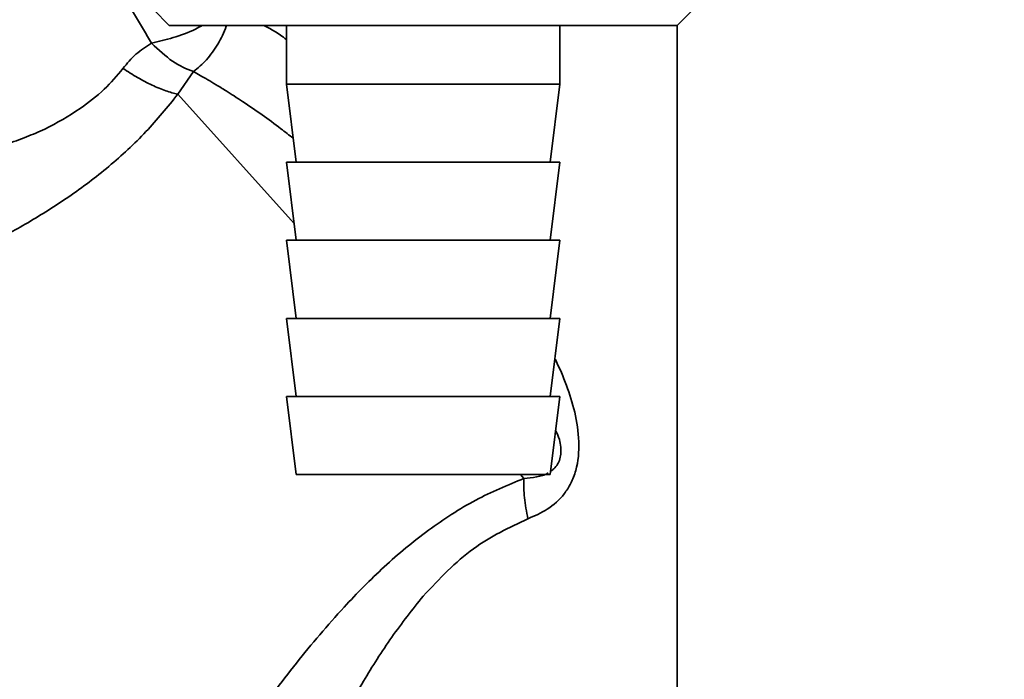
# Paper-space layout 'Blatt3' of a CAD drawing. Units: millimetres. Extents: x 0 to 4200, y 0 to 2970.
# Drawn here: x 942 to 993, y 1422 to 1455 of the extents above; entities that cross this region are included whole.
import ezdxf

# ---------------------------------------------------------------- set-up
doc = ezdxf.new("R2010")
doc.units = ezdxf.units.MM
doc.layers.add('1', color=7, linetype='Continuous')
doc.styles.add('SLDTEXTSTYLE1', font='TXT', dxfattribs={"width": 0.605})
doc.dimstyles.new('SLDDIMSTYLE0', dxfattribs={"dimtxt": 35, "dimasz": 25, "dimexe": 0, "dimexo": 0.0625, "dimgap": 8.75, "dimtad": 1, "dimdec": 0, "dimrnd": 1e-09, "dimzin": 12, "dimdsep": 46, "dimtxsty": 'SLDTEXTSTYLE1', "dimsah": 1, "dimcen": 0.09, "dimadec": 0, "dimazin": 3, "dimtfac": 1, "dimtdec": 0, "dimtofl": 0, "dimtmove": 0, "dimatfit": 3, "dimfxl": 1, "dimfrac": 2, "dimtolj": 1, "dimtzin": 12, "dimarcsym": 0})

# ---------------------------------------------------------------- blocks, each defined once
blk = doc.blocks.new('_D_28')
at = {"layer": '1', "ltscale": 10}
for p, q in [((1402.081, 2510.579), (1717.76, 2510.579)), ((1707.76, 2510.579), (1707.76, 1390.636)), ((989.981, 1390.636), (1717.76, 1390.636))]:
    blk.add_line(p, q, dxfattribs=at)
for points in [[(1707.76, 2510.579), (1703.76, 2485.579), (1711.76, 2485.579)], [(1707.76, 1390.636), (1711.76, 1415.636), (1703.76, 1415.636)]]:
    blk.add_solid(points, dxfattribs=at)
at = {"layer": '1', "ltscale": 10, "insert": (1662.643, 1897.135), "char_height": 35, "attachment_point": 1, "rotation": 90, "style": 'SLDTEXTSTYLE1'}
blk.add_mtext('1120', dxfattribs=at)

psp = doc.layouts.new('Blatt3')

# ---------------------------------------------------------------- linework, layer by layer
at = {"color": 7, "linetype": 'Continuous', "lineweight": 35, "ltscale": 10}
for p, q in [((949.321, 1455.946), (950.131, 1455.136)), ((976.131, 1455.136), (977.131, 1456.136)), ((950.131, 1455.136), (976.131, 1455.136)), ((956.131, 1455.136), (956.131, 1452.136)), ((970.131, 1452.136), (970.131, 1455.136)), ((976.131, 1402.636), (976.131, 1455.136)), ((951.362, 1452.772), (950.566, 1451.613)), ((956.131, 1452.136), (956.631, 1448.136)), ((956.131, 1452.136), (970.131, 1452.136)), ((969.631, 1448.136), (970.131, 1452.136)), ((956.131, 1448.136), (956.631, 1444.136)), ((956.131, 1448.136), (970.131, 1448.136)), ((969.631, 1444.136), (970.131, 1448.136)), ((956.131, 1444.136), (956.631, 1440.136)), ((956.131, 1444.136), (970.131, 1444.136)), ((969.631, 1440.136), (970.131, 1444.136)), ((956.131, 1440.136), (956.631, 1436.136)), ((956.131, 1440.136), (970.131, 1440.136)), ((969.631, 1436.136), (970.131, 1440.136)), ((956.131, 1436.136), (956.631, 1432.136)), ((956.131, 1436.136), (970.131, 1436.136)), ((969.631, 1432.136), (970.131, 1436.136)), ((956.631, 1432.136), (969.631, 1432.136))]:
    psp.add_line(p, q, dxfattribs=at)
at = {"color": 1, "linetype": 'Continuous', "lineweight": 35, "ltscale": 10}
for p, q in [((956.523, 1444.997), (950.566, 1451.613)), ((968.279, 1431.941), (968.103, 1432.136))]:
    psp.add_line(p, q, dxfattribs=at)
for points, knots in [([(949.227, 1454.229), (948.952, 1454.694), (948.402, 1455.624), (947.546, 1456.974), (946.731, 1458.225), (945.946, 1459.394), (945.264, 1460.392), (944.691, 1461.215), (944.278, 1461.803), (944.22, 1461.884), (944.192, 1461.924)], [0, 0, 0, 0, 0.134819, 0.269261, 0.410087, 0.530885, 0.663428, 0.776974, 0.89118, 1, 1, 1, 1]), ([(949.227, 1454.229), (949.59, 1454.315), (950.332, 1454.491), (951.248, 1454.827), (951.699, 1455.073), (951.814, 1455.136)], [0, 0, 0, 0, 0.41597, 0.851354, 1, 1, 1, 1]), ([(953.044, 1455.136), (953.041, 1455.126), (952.958, 1454.788), (952.624, 1454.169), (952.066, 1453.351), (951.595, 1452.963), (951.363, 1452.772)], [0, 0, 0, 0, 0.009985, 0.343484, 0.676984, 1, 1, 1, 1]), ([(956.131, 1454.418), (955.925, 1454.567), (955.514, 1454.864), (955.153, 1455.045), (954.973, 1455.136)], [0, 0, 0, 0, 0.4999607, 1, 1, 1, 1]), ([(956.479, 1449.353), (956.266, 1449.521), (955.73, 1449.947), (954.858, 1450.583), (953.916, 1451.231), (953.134, 1451.734), (952.545, 1452.094), (952.103, 1452.355), (951.715, 1452.577), (951.477, 1452.709), (951.363, 1452.772)], [0, 0, 0, 0, 0.11275, 0.285072, 0.471769, 0.636981, 0.741422, 0.831822, 0.919345, 1, 1, 1, 1]), ([(945.575, 1450.88), (944.976, 1450.507), (944.086, 1449.952), (942.788, 1449.411), (941.811, 1449.056), (940.787, 1448.744), (939.786, 1448.481), (938.782, 1448.253), (937.517, 1448.001), (936.048, 1447.759), (934.784, 1447.59), (934.018, 1447.496), (933.425, 1447.43), (933.318, 1447.419), (933.247, 1447.412)], [0, 0, 0, 0, 0.123475, 0.183487, 0.25128, 0.312111, 0.381511, 0.446918, 0.512094, 0.640963, 0.765614, 0.827698, 0.885478, 1, 1, 1, 1]), ([(968.487, 1429.879), (968.829, 1430.024), (969.533, 1430.322), (970.258, 1430.983), (970.708, 1431.693), (971.051, 1432.567), (971.151, 1433.844), (970.927, 1435.329), (970.477, 1436.707), (970.108, 1437.604), (969.887, 1438.047), (969.873, 1438.074)], [0, 0, 0, 0, 0.12266, 0.251954, 0.32023, 0.392403, 0.543247, 0.697491, 0.84576, 0.990533, 1, 1, 1, 1]), ([(969.653, 1432.314), (969.692, 1432.338), (969.809, 1432.412), (969.97, 1432.593), (970.12, 1432.863), (970.186, 1433.197), (970.175, 1433.562), (970.107, 1433.981), (969.982, 1434.24), (969.912, 1434.385)], [0, 0, 0, 0, 0.06795, 0.203352, 0.332098, 0.467596, 0.614056, 0.78257, 1, 1, 1, 1]), ([(968.279, 1431.941), (968.499, 1431.962), (968.929, 1432.003), (969.347, 1432.107), (969.524, 1432.226), (969.526, 1432.228)], [0, 0, 0, 0, 0.508874, 0.993967, 1, 1, 1, 1]), ([(943.462, 1402.378), (943.462, 1402.378), (943.439, 1402.339), (943.511, 1402.468), (943.703, 1402.791), (944.021, 1403.326), (944.564, 1404.236), (945.415, 1405.657), (946.713, 1407.798), (948.296, 1410.356), (950.158, 1413.297), (952.178, 1416.35), (954.317, 1419.448), (956.588, 1422.494), (958.855, 1425.161), (961.106, 1427.459), (963.357, 1429.32), (965.768, 1430.903), (967.452, 1431.599), (968.279, 1431.941)], [0, 0, 0, 0, 0.000193, 0.027, 0.053975, 0.081438, 0.110667, 0.169495, 0.229915, 0.311944, 0.394896, 0.480874, 0.569049, 0.655432, 0.740532, 0.806036, 0.872051, 0.937136, 1, 1, 1, 1])]:
    psp.add_open_spline(points, degree=3, knots=knots, dxfattribs=at)
at = {"color": 7, "linetype": 'Continuous', "lineweight": 35, "ltscale": 10}
for points, knots in [([(947.756, 1452.934), (947.97, 1453.191), (948.405, 1453.712), (948.95, 1454.056), (949.227, 1454.23)], [0, 0, 0, 0, 0.492175, 1, 1, 1, 1]), ([(947.756, 1452.934), (947.452, 1452.568), (946.821, 1451.809), (946, 1451.197), (945.575, 1450.88)], [0, 0, 0, 0, 0.483135, 1, 1, 1, 1]), ([(950.566, 1451.613), (950.365, 1451.664), (949.963, 1451.767), (949.253, 1452.067), (948.504, 1452.453), (948.006, 1452.774), (947.756, 1452.934)], [0, 0, 0, 0, 0.250005, 0.5, 0.749995, 1, 1, 1, 1]), ([(950.566, 1451.613), (950.04, 1450.964), (948.978, 1449.654), (947.06, 1447.887), (945.006, 1446.336), (942.903, 1445.017), (940.839, 1443.902), (938.89, 1442.967), (937.09, 1442.174), (936.115, 1441.778), (935.637, 1441.584)], [0, 0, 0, 0, 0.1283866, 0.2591882, 0.389591, 0.5175684, 0.6429692, 0.7654225, 0.8848342, 1, 1, 1, 1]), ([(963.135, 1425.922), (963.957, 1426.797), (965.544, 1428.485), (967.529, 1429.426), (968.487, 1429.879)], [0, 0, 0, 0, 0.517856, 1, 1, 1, 1]), ([(951.405, 1402.636), (951.621, 1403.178), (952.065, 1404.287), (952.815, 1406.134), (953.61, 1408.053), (954.441, 1410.011), (955.322, 1412.036), (956.339, 1414.29), (957.488, 1416.722), (958.736, 1419.201), (960.054, 1421.563), (961.472, 1423.829), (962.583, 1425.228), (963.135, 1425.922)], [0, 0, 0, 0, 0.078013, 0.159642, 0.245302, 0.326227, 0.407307, 0.498323, 0.605861, 0.707994, 0.805706, 0.90345, 1, 1, 1, 1])]:
    psp.add_open_spline(points, degree=3, knots=knots, dxfattribs=at)
for points in [[(951.363, 1452.772), (951.009, 1452.917), (950.301, 1453.209), (949.585, 1453.889), (949.227, 1454.229)], [(968.487, 1429.879), (968.417, 1430.244), (968.277, 1430.972), (968.278, 1431.618), (968.279, 1431.941)]]:
    psp.add_open_spline(points, degree=3, dxfattribs=at)

# ---------------------------------------------------------------- dimensions: what is measured, and where the dimension line sits
at = {"layer": '1', "ltscale": 10}
dim = psp.add_linear_dim(base=(1707.76, 1390.636), p1=(1392.081, 2510.579), p2=(979.981, 1390.636), angle=90, dimstyle='SLDDIMSTYLE0', dxfattribs=at)
dim.commit()
dim.dimension.update_dxf_attribs({"geometry": '_D_28', "text_midpoint": (1707.76, 1950.607), "dimtype": 160})

doc.saveas('drawing.dxf')
